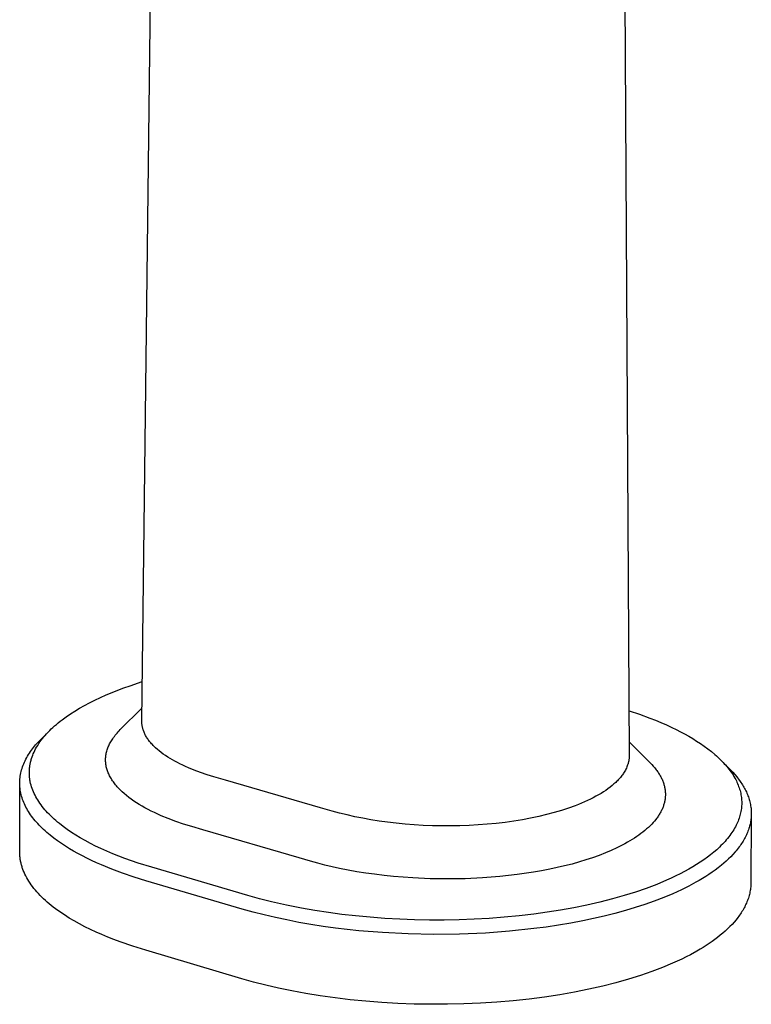
# Model space of a CAD drawing. Units: millimetres. Extents: x -352 to 173, y -500 to 538.
# Drawn here: x -343 to -290, y -500 to -429 of the extents above; entities that cross this region are included whole.
import ezdxf

# ---------------------------------------------------------------- set-up
doc = ezdxf.new("R2010")
doc.units = ezdxf.units.MM
doc.header["$MEASUREMENT"] = 0
doc.layers.add('Default', color=18, linetype='Continuous')

msp = doc.modelspace()

# ---------------------------------------------------------------- linework, layer by layer
at = {"layer": 'Default', "color": 7}
for p, q in [((-299.718, -412.875), (-299.316, -482.455)), ((-334.618, -479.975), (-333.977, -425.858)), ((-336.35, -477.74), (-335.913, -477.576)), ((-335.913, -477.576), (-335.472, -477.42)), ((-335.472, -477.42), (-334.584, -477.129)), ((-338.031, -478.468), (-337.617, -478.272)), ((-337.617, -478.272), (-337.198, -478.086)), ((-337.198, -478.086), (-336.776, -477.909)), ((-336.776, -477.909), (-336.35, -477.74)), ((-339.48, -479.263), (-339.126, -479.05)), ((-339.126, -479.05), (-338.766, -478.847)), ((-338.766, -478.847), (-338.401, -478.653)), ((-338.401, -478.653), (-338.031, -478.468)), ((-336.176, -480.604), (-334.607, -479.047)), ((-340.393, -479.889), (-340.095, -479.671)), ((-340.095, -479.671), (-339.79, -479.462)), ((-339.79, -479.462), (-339.48, -479.263)), ((-299.335, -479.236), (-298.577, -479.491)), ((-298.577, -479.491), (-297.826, -479.767)), ((-297.826, -479.767), (-297.422, -479.926)), ((-341.288, -480.664), (-341.172, -480.55)), ((-341.172, -480.55), (-341.052, -480.439)), ((-341.052, -480.439), (-340.931, -480.329)), ((-340.931, -480.329), (-340.808, -480.223)), ((-340.808, -480.223), (-340.682, -480.118)), ((-340.682, -480.118), (-340.539, -480.002)), ((-340.539, -480.002), (-340.393, -479.889)), ((-334.618, -480.022), (-334.618, -479.975)), ((-334.617, -480.069), (-334.618, -480.022)), ((-334.614, -480.116), (-334.617, -480.069)), ((-334.611, -480.163), (-334.614, -480.116)), ((-334.606, -480.21), (-334.611, -480.163)), ((-334.601, -480.257), (-334.606, -480.21)), ((-334.594, -480.304), (-334.601, -480.257)), ((-334.586, -480.351), (-334.594, -480.304)), ((-334.577, -480.397), (-334.586, -480.351)), ((-334.567, -480.444), (-334.577, -480.397)), ((-334.555, -480.491), (-334.567, -480.444)), ((-334.543, -480.538), (-334.555, -480.491)), ((-334.529, -480.584), (-334.543, -480.538)), ((-297.422, -479.926), (-297.021, -480.093)), ((-297.021, -480.093), (-296.623, -480.267)), ((-296.623, -480.267), (-296.229, -480.449)), ((-296.229, -480.449), (-295.92, -480.599)), ((-341.962, -481.343), (-341.358, -480.734)), ((-341.905, -481.371), (-341.814, -481.252)), ((-341.814, -481.252), (-341.72, -481.136)), ((-341.72, -481.136), (-341.623, -481.022)), ((-341.623, -481.022), (-341.514, -480.9)), ((-341.514, -480.9), (-341.403, -480.781)), ((-341.403, -480.781), (-341.288, -480.664)), ((-336.776, -481.333), (-336.727, -481.259)), ((-336.727, -481.259), (-336.669, -481.176)), ((-336.669, -481.176), (-336.607, -481.093)), ((-336.607, -481.093), (-336.543, -481.011)), ((-336.543, -481.011), (-336.476, -480.929)), ((-336.476, -480.929), (-336.405, -480.847)), ((-336.405, -480.847), (-336.331, -480.766)), ((-336.331, -480.766), (-336.255, -480.685)), ((-336.255, -480.685), (-336.176, -480.604)), ((-334.514, -480.631), (-334.529, -480.584)), ((-334.498, -480.677), (-334.514, -480.631)), ((-334.481, -480.724), (-334.498, -480.677)), ((-334.457, -480.785), (-334.481, -480.724)), ((-334.43, -480.847), (-334.457, -480.785)), ((-334.402, -480.908), (-334.43, -480.847)), ((-334.371, -480.969), (-334.402, -480.908)), ((-334.339, -481.03), (-334.371, -480.969)), ((-334.304, -481.091), (-334.339, -481.03)), ((-334.268, -481.152), (-334.304, -481.091)), ((-334.23, -481.212), (-334.268, -481.152)), ((-334.189, -481.272), (-334.23, -481.212)), ((-295.92, -480.599), (-295.615, -480.754)), ((-295.615, -480.754), (-295.312, -480.915)), ((-295.312, -480.915), (-295.013, -481.082)), ((-295.013, -481.082), (-294.723, -481.252)), ((-294.723, -481.252), (-294.438, -481.429)), ((-342.534, -481.993), (-342.461, -481.899)), ((-342.461, -481.899), (-342.384, -481.806)), ((-342.384, -481.806), (-342.305, -481.712)), ((-342.308, -482.001), (-342.236, -481.87)), ((-342.305, -481.712), (-342.224, -481.619)), ((-342.236, -481.87), (-342.159, -481.741)), ((-342.224, -481.619), (-342.139, -481.527)), ((-342.159, -481.741), (-342.078, -481.616)), ((-342.139, -481.527), (-341.962, -481.343)), ((-342.078, -481.616), (-341.993, -481.492)), ((-341.993, -481.492), (-341.905, -481.371)), ((-337.105, -482.001), (-337.078, -481.926)), ((-337.078, -481.926), (-337.049, -481.852)), ((-337.049, -481.852), (-337.017, -481.777)), ((-337.017, -481.777), (-336.983, -481.702)), ((-336.983, -481.702), (-336.946, -481.628)), ((-336.946, -481.628), (-336.907, -481.554)), ((-336.907, -481.554), (-336.866, -481.48)), ((-336.866, -481.48), (-336.822, -481.406)), ((-336.822, -481.406), (-336.776, -481.333)), ((-334.147, -481.332), (-334.189, -481.272)), ((-334.103, -481.392), (-334.147, -481.332)), ((-334.057, -481.452), (-334.103, -481.392)), ((-334.009, -481.512), (-334.057, -481.452)), ((-333.959, -481.571), (-334.009, -481.512)), ((-333.907, -481.63), (-333.959, -481.571)), ((-333.853, -481.689), (-333.907, -481.63)), ((-333.797, -481.747), (-333.853, -481.689)), ((-333.74, -481.806), (-333.797, -481.747)), ((-333.68, -481.864), (-333.74, -481.806)), ((-333.619, -481.921), (-333.68, -481.864)), ((-333.491, -482.036), (-333.619, -481.921)), ((-299.322, -481.476), (-297.804, -483.005)), ((-294.438, -481.429), (-294.157, -481.613)), ((-294.157, -481.613), (-293.881, -481.804)), ((-293.881, -481.804), (-293.623, -481.994)), ((-343.015, -482.741), (-342.955, -482.632)), ((-342.955, -482.632), (-342.893, -482.522)), ((-342.893, -482.522), (-342.826, -482.413)), ((-342.826, -482.413), (-342.756, -482.304)), ((-342.756, -482.304), (-342.682, -482.196)), ((-342.682, -482.196), (-342.605, -482.088)), ((-342.606, -482.702), (-342.566, -482.581)), ((-342.605, -482.088), (-342.534, -481.993)), ((-342.566, -482.581), (-342.521, -482.462)), ((-342.521, -482.462), (-342.474, -482.344)), ((-342.474, -482.344), (-342.422, -482.228)), ((-342.422, -482.228), (-342.367, -482.114)), ((-342.367, -482.114), (-342.308, -482.001)), ((-337.24, -482.756), (-337.237, -482.68)), ((-337.237, -482.68), (-337.232, -482.605)), ((-337.232, -482.605), (-337.225, -482.529)), ((-337.225, -482.529), (-337.215, -482.453)), ((-337.215, -482.453), (-337.203, -482.378)), ((-337.203, -482.378), (-337.188, -482.302)), ((-337.188, -482.302), (-337.171, -482.227)), ((-337.171, -482.227), (-337.151, -482.152)), ((-337.151, -482.152), (-337.129, -482.076)), ((-337.129, -482.076), (-337.105, -482.001)), ((-333.355, -482.149), (-333.491, -482.036)), ((-333.213, -482.261), (-333.355, -482.149)), ((-333.062, -482.372), (-333.213, -482.261)), ((-332.905, -482.482), (-333.062, -482.372)), ((-332.741, -482.589), (-332.905, -482.482)), ((-332.576, -482.692), (-332.741, -482.589)), ((-332.404, -482.793), (-332.576, -482.692)), ((-299.328, -482.688), (-299.333, -482.727)), ((-299.325, -482.649), (-299.328, -482.688)), ((-299.321, -482.611), (-299.325, -482.649)), ((-299.319, -482.572), (-299.321, -482.611)), ((-299.317, -482.533), (-299.319, -482.572)), ((-299.316, -482.494), (-299.317, -482.533)), ((-299.316, -482.455), (-299.316, -482.494)), ((-293.623, -481.994), (-293.371, -482.19)), ((-293.371, -482.19), (-293.126, -482.395)), ((-293.126, -482.395), (-293.006, -482.501)), ((-293.006, -482.501), (-292.888, -482.609)), ((-292.888, -482.609), (-292.701, -482.788)), ((-343.293, -483.406), (-343.256, -483.295)), ((-343.256, -483.295), (-343.215, -483.184)), ((-343.215, -483.184), (-343.171, -483.073)), ((-343.171, -483.073), (-343.122, -482.962)), ((-343.122, -482.962), (-343.07, -482.852)), ((-343.07, -482.852), (-343.015, -482.741)), ((-342.75, -483.423), (-342.744, -483.363)), ((-342.744, -483.363), (-342.737, -483.303)), ((-342.737, -483.303), (-342.729, -483.243)), ((-342.729, -483.243), (-342.72, -483.184)), ((-342.72, -483.184), (-342.71, -483.124)), ((-342.71, -483.124), (-342.698, -483.065)), ((-342.698, -483.065), (-342.686, -483.006)), ((-342.686, -483.006), (-342.673, -482.947)), ((-342.673, -482.947), (-342.658, -482.885)), ((-342.658, -482.885), (-342.641, -482.824)), ((-342.641, -482.824), (-342.624, -482.763)), ((-342.624, -482.763), (-342.606, -482.702)), ((-337.24, -482.832), (-337.24, -482.756)), ((-337.238, -482.907), (-337.24, -482.832)), ((-337.233, -482.983), (-337.238, -482.907)), ((-337.226, -483.059), (-337.233, -482.983)), ((-337.216, -483.134), (-337.226, -483.059)), ((-337.204, -483.21), (-337.216, -483.134)), ((-337.189, -483.285), (-337.204, -483.21)), ((-337.172, -483.361), (-337.189, -483.285)), ((-337.152, -483.436), (-337.172, -483.361)), ((-332.227, -482.892), (-332.404, -482.793)), ((-332.043, -482.99), (-332.227, -482.892)), ((-331.853, -483.086), (-332.043, -482.99)), ((-331.657, -483.18), (-331.853, -483.086)), ((-331.455, -483.272), (-331.657, -483.18)), ((-331.248, -483.363), (-331.455, -483.272)), ((-330.816, -483.539), (-331.248, -483.363)), ((-299.524, -483.382), (-299.561, -483.458)), ((-299.491, -483.306), (-299.524, -483.382)), ((-299.46, -483.229), (-299.491, -483.306)), ((-299.433, -483.152), (-299.46, -483.229)), ((-299.42, -483.114), (-299.433, -483.152)), ((-299.408, -483.075), (-299.42, -483.114)), ((-299.397, -483.037), (-299.408, -483.075)), ((-299.386, -482.998), (-299.397, -483.037)), ((-299.376, -482.959), (-299.386, -482.998)), ((-299.367, -482.921), (-299.376, -482.959)), ((-299.359, -482.882), (-299.367, -482.921)), ((-299.351, -482.843), (-299.359, -482.882)), ((-299.345, -482.805), (-299.351, -482.843)), ((-299.338, -482.766), (-299.345, -482.805)), ((-299.333, -482.727), (-299.338, -482.766)), ((-297.804, -483.005), (-297.689, -483.124)), ((-297.689, -483.124), (-297.577, -483.248)), ((-297.577, -483.248), (-297.47, -483.374)), ((-297.47, -483.374), (-297.418, -483.439)), ((-292.701, -482.788), (-292.521, -482.973)), ((-292.612, -482.878), (-291.973, -483.53)), ((-292.521, -482.973), (-292.433, -483.068)), ((-292.433, -483.068), (-292.347, -483.164)), ((-292.347, -483.164), (-292.263, -483.262)), ((-292.263, -483.262), (-292.181, -483.362)), ((-292.181, -483.362), (-292.101, -483.464)), ((-343.45, -484.191), (-343.439, -484.078)), ((-343.439, -484.078), (-343.424, -483.966)), ((-343.424, -483.966), (-343.405, -483.854)), ((-343.405, -483.854), (-343.383, -483.742)), ((-343.383, -483.742), (-343.357, -483.63)), ((-343.357, -483.63), (-343.327, -483.518)), ((-343.327, -483.518), (-343.293, -483.406)), ((-342.763, -483.664), (-342.761, -483.604)), ((-342.763, -483.725), (-342.763, -483.664)), ((-342.763, -483.785), (-342.763, -483.725)), ((-342.761, -483.845), (-342.763, -483.785)), ((-342.761, -483.604), (-342.759, -483.544)), ((-342.758, -483.906), (-342.761, -483.845)), ((-342.759, -483.544), (-342.755, -483.483)), ((-342.754, -483.967), (-342.758, -483.906)), ((-342.755, -483.483), (-342.75, -483.423)), ((-342.749, -484.028), (-342.754, -483.967)), ((-342.742, -484.089), (-342.749, -484.028)), ((-342.735, -484.15), (-342.742, -484.089)), ((-337.13, -483.512), (-337.152, -483.436)), ((-337.106, -483.587), (-337.13, -483.512)), ((-337.078, -483.662), (-337.106, -483.587)), ((-337.049, -483.736), (-337.078, -483.662)), ((-337.018, -483.809), (-337.049, -483.736)), ((-336.984, -483.883), (-337.018, -483.809)), ((-336.948, -483.956), (-336.984, -483.883)), ((-336.909, -484.03), (-336.948, -483.956)), ((-336.868, -484.103), (-336.909, -484.03)), ((-336.825, -484.176), (-336.868, -484.103)), ((-330.363, -483.707), (-330.816, -483.539)), ((-329.888, -483.866), (-330.363, -483.707)), ((-329.395, -484.017), (-329.888, -483.866)), ((-328.568, -484.263), (-329.395, -484.017)), ((-300.011, -484.119), (-300.065, -484.18)), ((-299.959, -484.058), (-300.011, -484.119)), ((-299.909, -483.996), (-299.959, -484.058)), ((-299.861, -483.934), (-299.909, -483.996)), ((-299.814, -483.873), (-299.861, -483.934)), ((-299.77, -483.81), (-299.814, -483.873)), ((-299.728, -483.748), (-299.77, -483.81)), ((-299.688, -483.685), (-299.728, -483.748)), ((-299.643, -483.61), (-299.688, -483.685)), ((-299.6, -483.534), (-299.643, -483.61)), ((-299.561, -483.458), (-299.6, -483.534)), ((-297.418, -483.439), (-297.367, -483.505)), ((-297.367, -483.505), (-297.321, -483.566)), ((-297.321, -483.566), (-297.277, -483.628)), ((-297.277, -483.628), (-297.234, -483.691)), ((-297.234, -483.691), (-297.192, -483.754)), ((-297.192, -483.754), (-297.151, -483.819)), ((-297.151, -483.819), (-297.112, -483.884)), ((-297.112, -483.884), (-297.074, -483.95)), ((-297.074, -483.95), (-297.037, -484.017)), ((-297.037, -484.017), (-297.005, -484.078)), ((-297.005, -484.078), (-296.975, -484.139)), ((-292.101, -483.464), (-292.023, -483.568)), ((-292.023, -483.568), (-291.947, -483.673)), ((-291.973, -483.53), (-291.823, -483.687)), ((-291.947, -483.673), (-291.875, -483.78)), ((-291.875, -483.78), (-291.804, -483.888)), ((-291.823, -483.687), (-291.678, -483.85)), ((-291.804, -483.888), (-291.737, -483.999)), ((-291.737, -483.999), (-291.672, -484.111)), ((-291.678, -483.85), (-291.538, -484.016)), ((-291.672, -484.111), (-291.611, -484.225)), ((-291.538, -484.016), (-291.47, -484.102)), ((-291.47, -484.102), (-291.403, -484.188)), ((-343.459, -489.469), (-343.462, -484.529)), ((-343.461, -484.416), (-343.458, -484.303)), ((-343.461, -484.529), (-343.461, -484.416)), ((-343.458, -484.641), (-343.461, -484.529)), ((-343.458, -484.303), (-343.45, -484.191)), ((-343.45, -484.754), (-343.458, -484.641)), ((-343.439, -484.866), (-343.45, -484.754)), ((-342.726, -484.21), (-342.735, -484.15)), ((-342.716, -484.271), (-342.726, -484.21)), ((-342.705, -484.331), (-342.716, -484.271)), ((-342.694, -484.391), (-342.705, -484.331)), ((-342.667, -484.511), (-342.694, -484.391)), ((-342.636, -484.63), (-342.667, -484.511)), ((-342.601, -484.748), (-342.636, -484.63)), ((-342.562, -484.864), (-342.601, -484.748)), ((-336.779, -484.248), (-336.825, -484.176)), ((-336.731, -484.321), (-336.779, -484.248)), ((-336.68, -484.393), (-336.731, -484.321)), ((-336.628, -484.465), (-336.68, -484.393)), ((-336.573, -484.537), (-336.628, -484.465)), ((-336.515, -484.608), (-336.573, -484.537)), ((-336.456, -484.68), (-336.515, -484.608)), ((-336.394, -484.751), (-336.456, -484.68)), ((-336.33, -484.821), (-336.394, -484.751)), ((-336.263, -484.892), (-336.33, -484.821)), ((-321.677, -486.262), (-328.568, -484.263)), ((-300.712, -484.772), (-300.864, -484.886)), ((-300.567, -484.656), (-300.712, -484.772)), ((-300.43, -484.539), (-300.567, -484.656)), ((-300.301, -484.42), (-300.43, -484.539)), ((-300.239, -484.361), (-300.301, -484.42)), ((-300.179, -484.301), (-300.239, -484.361)), ((-300.121, -484.24), (-300.179, -484.301)), ((-300.065, -484.18), (-300.121, -484.24)), ((-296.975, -484.139), (-296.946, -484.202)), ((-296.946, -484.202), (-296.918, -484.265)), ((-296.918, -484.265), (-296.892, -484.328)), ((-296.892, -484.328), (-296.868, -484.392)), ((-296.868, -484.392), (-296.844, -484.457)), ((-296.844, -484.457), (-296.823, -484.522)), ((-296.823, -484.522), (-296.804, -484.583)), ((-296.804, -484.583), (-296.787, -484.644)), ((-296.787, -484.644), (-296.772, -484.706)), ((-296.772, -484.706), (-296.758, -484.767)), ((-296.758, -484.767), (-296.745, -484.83)), ((-296.745, -484.83), (-296.734, -484.892)), ((-291.611, -484.225), (-291.563, -484.32)), ((-291.563, -484.32), (-291.517, -484.417)), ((-291.517, -484.417), (-291.474, -484.515)), ((-291.474, -484.515), (-291.433, -484.613)), ((-291.433, -484.613), (-291.395, -484.713)), ((-291.403, -484.188), (-291.285, -484.35)), ((-291.395, -484.713), (-291.359, -484.814)), ((-291.359, -484.814), (-291.327, -484.915)), ((-291.285, -484.35), (-291.228, -484.433)), ((-291.228, -484.433), (-291.172, -484.516)), ((-291.172, -484.516), (-291.118, -484.601)), ((-291.118, -484.601), (-291.066, -484.687)), ((-291.066, -484.687), (-291.016, -484.773)), ((-291.016, -484.773), (-290.967, -484.861)), ((-343.424, -484.979), (-343.439, -484.866)), ((-343.405, -485.092), (-343.424, -484.979)), ((-343.383, -485.204), (-343.405, -485.092)), ((-343.356, -485.316), (-343.383, -485.204)), ((-343.326, -485.429), (-343.356, -485.316)), ((-343.293, -485.541), (-343.326, -485.429)), ((-343.255, -485.653), (-343.293, -485.541)), ((-342.516, -484.988), (-342.562, -484.864)), ((-342.465, -485.111), (-342.516, -484.988)), ((-342.411, -485.232), (-342.465, -485.111)), ((-342.353, -485.351), (-342.411, -485.232)), ((-342.291, -485.468), (-342.353, -485.351)), ((-342.226, -485.584), (-342.291, -485.468)), ((-336.195, -484.962), (-336.263, -484.892)), ((-336.124, -485.032), (-336.195, -484.962)), ((-336.05, -485.101), (-336.124, -485.032)), ((-335.897, -485.239), (-336.05, -485.101)), ((-335.736, -485.375), (-335.897, -485.239)), ((-335.565, -485.51), (-335.736, -485.375)), ((-335.386, -485.643), (-335.565, -485.51)), ((-301.928, -485.537), (-302.129, -485.639)), ((-301.733, -485.433), (-301.928, -485.537)), ((-301.545, -485.328), (-301.733, -485.433)), ((-301.364, -485.22), (-301.545, -485.328)), ((-301.19, -485.11), (-301.364, -485.22)), ((-301.023, -484.999), (-301.19, -485.11)), ((-300.864, -484.886), (-301.023, -484.999)), ((-296.734, -484.892), (-296.725, -484.955)), ((-296.725, -484.955), (-296.717, -485.018)), ((-296.712, -485.514), (-296.718, -485.577)), ((-296.717, -485.018), (-296.711, -485.08)), ((-296.707, -485.452), (-296.712, -485.514)), ((-296.711, -485.08), (-296.706, -485.142)), ((-296.704, -485.39), (-296.707, -485.452)), ((-296.706, -485.142), (-296.703, -485.204)), ((-296.702, -485.328), (-296.704, -485.39)), ((-296.703, -485.204), (-296.702, -485.266)), ((-296.702, -485.266), (-296.702, -485.328)), ((-291.327, -484.915), (-291.297, -485.018)), ((-291.297, -485.018), (-291.272, -485.116)), ((-291.272, -485.116), (-291.249, -485.215)), ((-291.249, -485.215), (-291.23, -485.315)), ((-291.23, -485.315), (-291.213, -485.415)), ((-291.213, -485.415), (-291.199, -485.515)), ((-291.199, -485.515), (-291.189, -485.616)), ((-290.967, -484.861), (-290.922, -484.946)), ((-290.922, -484.946), (-290.879, -485.032)), ((-290.879, -485.032), (-290.837, -485.119)), ((-290.837, -485.119), (-290.798, -485.207)), ((-290.798, -485.207), (-290.76, -485.295)), ((-290.76, -485.295), (-290.725, -485.385)), ((-290.725, -485.385), (-290.692, -485.475)), ((-290.692, -485.475), (-290.661, -485.566)), ((-343.214, -485.765), (-343.255, -485.653)), ((-343.169, -485.876), (-343.214, -485.765)), ((-343.121, -485.988), (-343.169, -485.876)), ((-343.068, -486.099), (-343.121, -485.988)), ((-343.012, -486.21), (-343.068, -486.099)), ((-342.952, -486.321), (-343.012, -486.21)), ((-342.157, -485.698), (-342.226, -485.584)), ((-342.086, -485.81), (-342.157, -485.698)), ((-342.003, -485.933), (-342.086, -485.81)), ((-341.916, -486.054), (-342.003, -485.933)), ((-341.826, -486.172), (-341.916, -486.054)), ((-341.733, -486.289), (-341.826, -486.172)), ((-335.198, -485.775), (-335.386, -485.643)), ((-335.001, -485.905), (-335.198, -485.775)), ((-334.805, -486.028), (-335.001, -485.905)), ((-334.6, -486.149), (-334.805, -486.028)), ((-334.388, -486.269), (-334.6, -486.149)), ((-303.235, -486.118), (-303.72, -486.293)), ((-303.002, -486.026), (-303.235, -486.118)), ((-302.774, -485.933), (-303.002, -486.026)), ((-302.553, -485.837), (-302.774, -485.933)), ((-302.338, -485.739), (-302.553, -485.837)), ((-302.129, -485.639), (-302.338, -485.739)), ((-296.87, -486.197), (-296.894, -486.258)), ((-296.848, -486.135), (-296.87, -486.197)), ((-296.827, -486.072), (-296.848, -486.135)), ((-296.807, -486.009), (-296.827, -486.072)), ((-296.79, -485.948), (-296.807, -486.009)), ((-296.774, -485.887), (-296.79, -485.948)), ((-296.76, -485.826), (-296.774, -485.887)), ((-296.747, -485.764), (-296.76, -485.826)), ((-296.736, -485.702), (-296.747, -485.764)), ((-296.726, -485.64), (-296.736, -485.702)), ((-296.718, -485.577), (-296.726, -485.64)), ((-291.189, -486.222), (-291.2, -486.322)), ((-291.189, -485.616), (-291.181, -485.717)), ((-291.182, -486.121), (-291.189, -486.222)), ((-291.177, -486.02), (-291.182, -486.121)), ((-291.181, -485.717), (-291.177, -485.819)), ((-291.177, -485.819), (-291.175, -485.92)), ((-291.175, -485.92), (-291.177, -486.02)), ((-290.661, -485.566), (-290.632, -485.656)), ((-290.632, -485.656), (-290.606, -485.746)), ((-290.606, -485.746), (-290.583, -485.837)), ((-290.583, -485.837), (-290.561, -485.929)), ((-290.561, -485.929), (-290.542, -486.021)), ((-290.542, -486.021), (-290.526, -486.113)), ((-290.526, -486.113), (-290.512, -486.206)), ((-290.512, -486.206), (-290.5, -486.3)), ((-342.889, -486.431), (-342.952, -486.321)), ((-342.822, -486.542), (-342.889, -486.431)), ((-342.751, -486.651), (-342.822, -486.542)), ((-342.676, -486.761), (-342.751, -486.651)), ((-342.598, -486.87), (-342.676, -486.761)), ((-342.517, -486.979), (-342.598, -486.87)), ((-341.638, -486.403), (-341.733, -486.289)), ((-341.539, -486.514), (-341.638, -486.403)), ((-341.439, -486.624), (-341.539, -486.514)), ((-341.336, -486.731), (-341.439, -486.624)), ((-341.216, -486.851), (-341.336, -486.731)), ((-341.095, -486.967), (-341.216, -486.851)), ((-340.971, -487.082), (-341.095, -486.967)), ((-334.168, -486.386), (-334.388, -486.269)), ((-333.941, -486.502), (-334.168, -486.386)), ((-333.707, -486.615), (-333.941, -486.502)), ((-333.466, -486.727), (-333.707, -486.615)), ((-333.218, -486.836), (-333.466, -486.727)), ((-332.702, -487.047), (-333.218, -486.836)), ((-320.826, -486.503), (-321.677, -486.262)), ((-320.298, -486.648), (-320.826, -486.503)), ((-319.753, -486.784), (-320.298, -486.648)), ((-319.192, -486.91), (-319.753, -486.784)), ((-318.618, -487.026), (-319.192, -486.91)), ((-305.873, -486.895), (-306.459, -487.018)), ((-305.306, -486.76), (-305.873, -486.895)), ((-304.757, -486.615), (-305.306, -486.76)), ((-304.228, -486.459), (-304.757, -486.615)), ((-303.72, -486.293), (-304.228, -486.459)), ((-297.259, -486.922), (-297.3, -486.979)), ((-297.218, -486.864), (-297.259, -486.922)), ((-297.18, -486.805), (-297.218, -486.864)), ((-297.142, -486.745), (-297.18, -486.805)), ((-297.105, -486.684), (-297.142, -486.745)), ((-297.07, -486.623), (-297.105, -486.684)), ((-297.036, -486.561), (-297.07, -486.623)), ((-297.003, -486.498), (-297.036, -486.561)), ((-296.974, -486.439), (-297.003, -486.498)), ((-296.946, -486.379), (-296.974, -486.439)), ((-296.919, -486.319), (-296.946, -486.379)), ((-296.894, -486.258), (-296.919, -486.319)), ((-291.33, -486.925), (-291.363, -487.025)), ((-291.301, -486.825), (-291.33, -486.925)), ((-291.274, -486.723), (-291.301, -486.825)), ((-291.25, -486.62), (-291.274, -486.723)), ((-291.231, -486.521), (-291.25, -486.62)), ((-291.214, -486.422), (-291.231, -486.521)), ((-291.2, -486.322), (-291.214, -486.422)), ((-290.479, -486.702), (-290.512, -491.71)), ((-290.5, -486.3), (-290.491, -486.391)), ((-290.489, -486.944), (-290.497, -487.036)), ((-290.491, -486.391), (-290.485, -486.483)), ((-290.483, -486.852), (-290.489, -486.944)), ((-290.485, -486.483), (-290.48, -486.576)), ((-290.48, -486.76), (-290.483, -486.852)), ((-290.48, -486.576), (-290.479, -486.668)), ((-290.479, -486.668), (-290.48, -486.76)), ((-342.431, -487.088), (-342.517, -486.979)), ((-342.342, -487.196), (-342.431, -487.088)), ((-342.25, -487.303), (-342.342, -487.196)), ((-342.154, -487.41), (-342.25, -487.303)), ((-342.054, -487.517), (-342.154, -487.41)), ((-341.951, -487.624), (-342.054, -487.517)), ((-341.844, -487.729), (-341.951, -487.624)), ((-340.844, -487.193), (-340.971, -487.082)), ((-340.716, -487.303), (-340.844, -487.193)), ((-340.586, -487.41), (-340.716, -487.303)), ((-340.32, -487.617), (-340.586, -487.41)), ((-340.021, -487.834), (-340.32, -487.617)), ((-332.16, -487.25), (-332.702, -487.047)), ((-331.594, -487.442), (-332.16, -487.25)), ((-331.004, -487.624), (-331.594, -487.442)), ((-330.19, -487.866), (-331.004, -487.624)), ((-318.031, -487.131), (-318.618, -487.026)), ((-317.432, -487.226), (-318.031, -487.131)), ((-316.824, -487.31), (-317.432, -487.226)), ((-316.206, -487.383), (-316.824, -487.31)), ((-315.557, -487.446), (-316.206, -487.383)), ((-314.901, -487.497), (-315.557, -487.446)), ((-314.24, -487.536), (-314.901, -487.497)), ((-313.576, -487.562), (-314.24, -487.536)), ((-312.91, -487.576), (-313.576, -487.562)), ((-312.245, -487.577), (-312.91, -487.576)), ((-311.581, -487.566), (-312.245, -487.577)), ((-310.92, -487.542), (-311.581, -487.566)), ((-310.255, -487.505), (-310.92, -487.542)), ((-309.597, -487.454), (-310.255, -487.505)), ((-308.946, -487.391), (-309.597, -487.454)), ((-308.306, -487.316), (-308.946, -487.391)), ((-307.677, -487.229), (-308.306, -487.316)), ((-307.061, -487.129), (-307.677, -487.229)), ((-306.459, -487.018), (-307.061, -487.129)), ((-297.933, -487.683), (-298.058, -487.795)), ((-297.812, -487.568), (-297.933, -487.683)), ((-297.694, -487.449), (-297.812, -487.568)), ((-297.59, -487.336), (-297.694, -487.449)), ((-297.489, -487.221), (-297.59, -487.336)), ((-297.392, -487.102), (-297.489, -487.221)), ((-297.345, -487.041), (-297.392, -487.102)), ((-297.3, -486.979), (-297.345, -487.041)), ((-291.629, -487.636), (-291.688, -487.744)), ((-291.572, -487.527), (-291.629, -487.636)), ((-291.519, -487.416), (-291.572, -487.527)), ((-291.476, -487.32), (-291.519, -487.416)), ((-291.436, -487.223), (-291.476, -487.32)), ((-291.398, -487.124), (-291.436, -487.223)), ((-291.363, -487.025), (-291.398, -487.124)), ((-290.626, -487.678), (-290.655, -487.772)), ((-290.603, -487.599), (-290.626, -487.678)), ((-290.583, -487.52), (-290.603, -487.599)), ((-290.564, -487.44), (-290.583, -487.52)), ((-290.547, -487.36), (-290.564, -487.44)), ((-290.532, -487.279), (-290.547, -487.36)), ((-290.518, -487.198), (-290.532, -487.279)), ((-290.507, -487.117), (-290.518, -487.198)), ((-290.497, -487.036), (-290.507, -487.117)), ((-341.734, -487.835), (-341.844, -487.729)), ((-341.62, -487.939), (-341.734, -487.835)), ((-341.502, -488.044), (-341.62, -487.939)), ((-341.257, -488.25), (-341.502, -488.044)), ((-340.998, -488.455), (-341.257, -488.25)), ((-339.716, -488.042), (-340.021, -487.834)), ((-339.404, -488.241), (-339.716, -488.042)), ((-339.088, -488.432), (-339.404, -488.241)), ((-323.23, -489.896), (-330.19, -487.866)), ((-298.767, -488.342), (-298.932, -488.452)), ((-298.618, -488.238), (-298.767, -488.342)), ((-298.471, -488.13), (-298.618, -488.238)), ((-298.326, -488.019), (-298.471, -488.13)), ((-298.185, -487.904), (-298.326, -488.019)), ((-298.058, -487.795), (-298.185, -487.904)), ((-292.111, -488.372), (-292.199, -488.483)), ((-292.026, -488.26), (-292.111, -488.372)), ((-291.953, -488.16), (-292.026, -488.26)), ((-291.883, -488.058), (-291.953, -488.16)), ((-291.816, -487.955), (-291.883, -488.058)), ((-291.751, -487.851), (-291.816, -487.955)), ((-291.688, -487.744), (-291.751, -487.851)), ((-290.876, -488.317), (-290.921, -488.405)), ((-290.834, -488.229), (-290.876, -488.317)), ((-290.794, -488.139), (-290.834, -488.229)), ((-290.756, -488.048), (-290.794, -488.139)), ((-290.72, -487.957), (-290.756, -488.048)), ((-290.686, -487.865), (-290.72, -487.957)), ((-290.655, -487.772), (-290.686, -487.865)), ((-340.726, -488.657), (-340.998, -488.455)), ((-340.44, -488.856), (-340.726, -488.657)), ((-340.141, -489.052), (-340.44, -488.856)), ((-339.853, -489.231), (-340.141, -489.052)), ((-338.717, -488.642), (-339.088, -488.432)), ((-338.341, -488.843), (-338.717, -488.642)), ((-337.96, -489.035), (-338.341, -488.843)), ((-337.574, -489.218), (-337.96, -489.035)), ((-299.828, -488.972), (-300.224, -489.17)), ((-299.633, -488.868), (-299.828, -488.972)), ((-299.439, -488.761), (-299.633, -488.868)), ((-299.268, -488.661), (-299.439, -488.761)), ((-299.099, -488.558), (-299.268, -488.661)), ((-298.932, -488.452), (-299.099, -488.558)), ((-292.777, -489.102), (-292.987, -489.296)), ((-292.675, -489.004), (-292.777, -489.102)), ((-292.576, -488.903), (-292.675, -489.004)), ((-292.479, -488.801), (-292.576, -488.903)), ((-292.383, -488.697), (-292.479, -488.801)), ((-292.29, -488.591), (-292.383, -488.697)), ((-292.199, -488.483), (-292.29, -488.591)), ((-291.354, -489.096), (-291.425, -489.19)), ((-291.294, -489.013), (-291.354, -489.096)), ((-291.236, -488.93), (-291.294, -489.013)), ((-291.179, -488.845), (-291.236, -488.93)), ((-291.123, -488.759), (-291.179, -488.845)), ((-291.07, -488.672), (-291.123, -488.759)), ((-291.018, -488.584), (-291.07, -488.672)), ((-290.968, -488.495), (-291.018, -488.584)), ((-290.921, -488.405), (-290.968, -488.495)), ((-343.458, -489.535), (-343.459, -489.469)), ((-343.456, -489.602), (-343.458, -489.535)), ((-343.453, -489.668), (-343.456, -489.602)), ((-343.449, -489.735), (-343.453, -489.668)), ((-343.443, -489.801), (-343.449, -489.735)), ((-343.436, -489.868), (-343.443, -489.801)), ((-339.555, -489.407), (-339.853, -489.231)), ((-339.245, -489.581), (-339.555, -489.407)), ((-338.925, -489.751), (-339.245, -489.581)), ((-338.595, -489.919), (-338.925, -489.751)), ((-337.146, -489.41), (-337.574, -489.218)), ((-336.713, -489.593), (-337.146, -489.41)), ((-336.277, -489.768), (-336.713, -489.593)), ((-335.838, -489.934), (-336.277, -489.768)), ((-301.502, -489.709), (-301.975, -489.879)), ((-301.035, -489.527), (-301.502, -489.709)), ((-300.627, -489.354), (-301.035, -489.527)), ((-300.224, -489.17), (-300.627, -489.354)), ((-293.427, -489.664), (-293.655, -489.838)), ((-293.204, -489.483), (-293.427, -489.664)), ((-292.987, -489.296), (-293.204, -489.483)), ((-291.969, -489.81), (-292.133, -489.97)), ((-291.806, -489.639), (-291.969, -489.81)), ((-291.649, -489.464), (-291.806, -489.639)), ((-291.573, -489.374), (-291.649, -489.464)), ((-291.498, -489.283), (-291.573, -489.374)), ((-291.425, -489.19), (-291.498, -489.283)), ((-343.427, -489.935), (-343.436, -489.868)), ((-343.417, -490.001), (-343.427, -489.935)), ((-343.406, -490.068), (-343.417, -490.001)), ((-343.394, -490.134), (-343.406, -490.068)), ((-343.38, -490.201), (-343.394, -490.134)), ((-343.365, -490.268), (-343.38, -490.201)), ((-343.349, -490.334), (-343.365, -490.268)), ((-343.332, -490.401), (-343.349, -490.334)), ((-343.313, -490.467), (-343.332, -490.401)), ((-343.293, -490.534), (-343.313, -490.467)), ((-343.271, -490.6), (-343.293, -490.534)), ((-338.254, -490.084), (-338.595, -489.919)), ((-337.903, -490.245), (-338.254, -490.084)), ((-337.542, -490.404), (-337.903, -490.245)), ((-336.792, -490.711), (-337.542, -490.404)), ((-335.358, -490.106), (-335.838, -489.934)), ((-334.874, -490.27), (-335.358, -490.106)), ((-333.9, -490.572), (-334.874, -490.27)), ((-322.393, -490.135), (-323.23, -489.896)), ((-321.875, -490.279), (-322.393, -490.135)), ((-321.355, -490.413), (-321.875, -490.279)), ((-320.832, -490.536), (-321.355, -490.413)), ((-304, -490.47), (-304.539, -490.597)), ((-303.464, -490.333), (-304, -490.47)), ((-302.931, -490.183), (-303.464, -490.333)), ((-302.451, -490.037), (-302.931, -490.183)), ((-301.975, -489.879), (-302.451, -490.037)), ((-294.442, -490.373), (-294.713, -490.538)), ((-294.175, -490.201), (-294.442, -490.373)), ((-293.913, -490.023), (-294.175, -490.201)), ((-293.655, -489.838), (-293.913, -490.023)), ((-292.648, -490.425), (-292.869, -490.6)), ((-292.473, -490.278), (-292.648, -490.425)), ((-292.301, -490.126), (-292.473, -490.278)), ((-292.133, -489.97), (-292.301, -490.126)), ((-343.249, -490.666), (-343.271, -490.6)), ((-343.199, -490.799), (-343.249, -490.666)), ((-343.145, -490.931), (-343.199, -490.799)), ((-343.085, -491.063), (-343.145, -490.931)), ((-343.02, -491.195), (-343.085, -491.063)), ((-342.951, -491.326), (-343.02, -491.195)), ((-336.005, -491.005), (-336.792, -490.711)), ((-335.182, -491.284), (-336.005, -491.005)), ((-326.933, -492.614), (-333.9, -490.572)), ((-320.307, -490.651), (-320.832, -490.536)), ((-319.674, -490.776), (-320.307, -490.651)), ((-319.038, -490.89), (-319.674, -490.776)), ((-318.4, -490.991), (-319.038, -490.89)), ((-317.76, -491.081), (-318.4, -490.991)), ((-317.072, -491.165), (-317.76, -491.081)), ((-316.383, -491.236), (-317.072, -491.165)), ((-315.001, -491.343), (-316.383, -491.236)), ((-308.683, -491.241), (-309.94, -491.34)), ((-307.431, -491.101), (-308.683, -491.241)), ((-306.252, -490.928), (-307.431, -491.101)), ((-305.665, -490.826), (-306.252, -490.928)), ((-305.08, -490.713), (-305.665, -490.826)), ((-304.539, -490.597), (-305.08, -490.713)), ((-295.941, -491.196), (-296.283, -491.358)), ((-295.629, -491.041), (-295.941, -491.196)), ((-295.32, -490.88), (-295.629, -491.041)), ((-295.015, -490.712), (-295.32, -490.88)), ((-294.713, -490.538), (-295.015, -490.712)), ((-293.784, -491.239), (-294.015, -491.383)), ((-293.556, -491.092), (-293.784, -491.239)), ((-293.323, -490.933), (-293.556, -491.092)), ((-293.094, -490.77), (-293.323, -490.933)), ((-292.869, -490.6), (-293.094, -490.77)), ((-342.876, -491.456), (-342.951, -491.326)), ((-342.796, -491.587), (-342.876, -491.456)), ((-342.711, -491.716), (-342.796, -491.587)), ((-342.621, -491.845), (-342.711, -491.716)), ((-342.526, -491.974), (-342.621, -491.845)), ((-334.326, -491.547), (-335.182, -491.284)), ((-327.358, -493.592), (-334.326, -491.547)), ((-313.731, -491.4), (-315.001, -491.343)), ((-312.459, -491.419), (-313.731, -491.4)), ((-311.199, -491.399), (-312.459, -491.419)), ((-309.94, -491.34), (-311.199, -491.399)), ((-297.328, -491.806), (-298.091, -492.096)), ((-296.629, -491.513), (-297.328, -491.806)), ((-296.283, -491.358), (-296.629, -491.513)), ((-295.001, -491.933), (-295.525, -492.193)), ((-294.485, -491.657), (-295.001, -491.933)), ((-294.249, -491.522), (-294.485, -491.657)), ((-294.015, -491.383), (-294.249, -491.522)), ((-290.518, -491.894), (-290.525, -491.986)), ((-290.514, -491.802), (-290.518, -491.894)), ((-290.512, -491.71), (-290.514, -491.802)), ((-342.427, -492.102), (-342.526, -491.974)), ((-342.322, -492.229), (-342.427, -492.102)), ((-342.213, -492.355), (-342.322, -492.229)), ((-342.099, -492.48), (-342.213, -492.355)), ((-341.98, -492.605), (-342.099, -492.48)), ((-341.857, -492.729), (-341.98, -492.605)), ((-326.086, -492.85), (-326.933, -492.614)), ((-299.693, -492.623), (-300.53, -492.86)), ((-298.862, -492.363), (-299.693, -492.623)), ((-298.091, -492.096), (-298.862, -492.363)), ((-296.168, -492.486), (-296.82, -492.758)), ((-295.525, -492.193), (-296.168, -492.486)), ((-290.64, -492.625), (-290.666, -492.715)), ((-290.616, -492.534), (-290.64, -492.625)), ((-290.595, -492.443), (-290.616, -492.534)), ((-290.576, -492.352), (-290.595, -492.443)), ((-290.56, -492.261), (-290.576, -492.352)), ((-290.546, -492.169), (-290.56, -492.261)), ((-290.534, -492.078), (-290.546, -492.169)), ((-290.525, -491.986), (-290.534, -492.078)), ((-341.73, -492.852), (-341.857, -492.729)), ((-341.597, -492.974), (-341.73, -492.852)), ((-341.461, -493.095), (-341.597, -492.974)), ((-341.32, -493.215), (-341.461, -493.095)), ((-341.175, -493.334), (-341.32, -493.215)), ((-341.026, -493.452), (-341.175, -493.334)), ((-325.233, -493.066), (-326.086, -492.85)), ((-324.151, -493.312), (-325.233, -493.066)), ((-323.062, -493.528), (-324.151, -493.312)), ((-302.391, -493.31), (-303.343, -493.505)), ((-301.458, -493.097), (-302.391, -493.31)), ((-300.53, -492.86), (-301.458, -493.097)), ((-298.195, -493.263), (-298.891, -493.489)), ((-297.504, -493.02), (-298.195, -493.263)), ((-296.82, -492.758), (-297.504, -493.02)), ((-290.912, -493.341), (-290.956, -493.429)), ((-290.87, -493.252), (-290.912, -493.341)), ((-290.83, -493.163), (-290.87, -493.252)), ((-290.793, -493.074), (-290.83, -493.163)), ((-290.757, -492.985), (-290.793, -493.074)), ((-290.724, -492.895), (-290.757, -492.985)), ((-290.694, -492.805), (-290.724, -492.895)), ((-290.666, -492.715), (-290.694, -492.805)), ((-340.872, -493.568), (-341.026, -493.452)), ((-340.553, -493.798), (-340.872, -493.568)), ((-340.219, -494.024), (-340.553, -493.798)), ((-339.87, -494.244), (-340.219, -494.024)), ((-326.557, -493.817), (-327.358, -493.592)), ((-325.751, -494.024), (-326.557, -493.817)), ((-324.941, -494.214), (-325.751, -494.024)), ((-322.087, -493.699), (-323.062, -493.528)), ((-321.108, -493.85), (-322.087, -493.699)), ((-320.127, -493.981), (-321.108, -493.85)), ((-319.143, -494.094), (-320.127, -493.981)), ((-318.078, -494.195), (-319.143, -494.094)), ((-307.301, -494.088), (-308.382, -494.192)), ((-306.223, -493.962), (-307.301, -494.088)), ((-305.26, -493.829), (-306.223, -493.962)), ((-304.3, -493.677), (-305.26, -493.829)), ((-303.343, -493.505), (-304.3, -493.677)), ((-300.358, -493.909), (-301.127, -494.103)), ((-299.593, -493.699), (-300.358, -493.909)), ((-298.891, -493.489), (-299.593, -493.699)), ((-291.327, -494.036), (-291.389, -494.121)), ((-291.268, -493.95), (-291.327, -494.036)), ((-291.211, -493.864), (-291.268, -493.95)), ((-291.155, -493.778), (-291.211, -493.864)), ((-291.102, -493.691), (-291.155, -493.778)), ((-291.051, -493.604), (-291.102, -493.691)), ((-291.003, -493.517), (-291.051, -493.604)), ((-290.956, -493.429), (-291.003, -493.517)), ((-339.507, -494.459), (-339.87, -494.244)), ((-339.131, -494.668), (-339.507, -494.459)), ((-338.742, -494.872), (-339.131, -494.668)), ((-324.127, -494.388), (-324.941, -494.214)), ((-323.25, -494.558), (-324.127, -494.388)), ((-322.37, -494.712), (-323.25, -494.558)), ((-321.488, -494.849), (-322.37, -494.712)), ((-317.01, -494.275), (-318.078, -494.195)), ((-315.941, -494.335), (-317.01, -494.275)), ((-314.872, -494.375), (-315.941, -494.335)), ((-313.791, -494.395), (-314.872, -494.375)), ((-312.71, -494.396), (-313.791, -494.395)), ((-311.629, -494.376), (-312.71, -494.396)), ((-310.549, -494.336), (-311.629, -494.376)), ((-309.465, -494.275), (-310.549, -494.336)), ((-308.382, -494.192), (-309.465, -494.275)), ((-304.444, -494.762), (-305.333, -494.896)), ((-303.559, -494.611), (-304.444, -494.762)), ((-302.676, -494.444), (-303.559, -494.611)), ((-301.9, -494.281), (-302.676, -494.444)), ((-301.127, -494.103), (-301.9, -494.281)), ((-291.875, -494.704), (-292.032, -494.867)), ((-291.727, -494.54), (-291.875, -494.704)), ((-291.585, -494.374), (-291.727, -494.54)), ((-291.452, -494.206), (-291.585, -494.374)), ((-291.389, -494.121), (-291.452, -494.206)), ((-338.341, -495.071), (-338.742, -494.872)), ((-337.929, -495.263), (-338.341, -495.071)), ((-337.507, -495.45), (-337.929, -495.263)), ((-337.076, -495.63), (-337.507, -495.45)), ((-320.603, -494.971), (-321.488, -494.849)), ((-318.902, -495.163), (-320.603, -494.971)), ((-317.197, -495.303), (-318.902, -495.163)), ((-315.333, -495.398), (-317.197, -495.303)), ((-313.468, -495.435), (-315.333, -495.398)), ((-311.603, -495.413), (-313.468, -495.435)), ((-309.74, -495.333), (-311.603, -495.413)), ((-307.979, -495.201), (-309.74, -495.333)), ((-306.224, -495.013), (-307.979, -495.201)), ((-305.333, -494.896), (-306.224, -495.013)), ((-292.729, -495.495), (-292.92, -495.647)), ((-292.544, -495.341), (-292.729, -495.495)), ((-292.366, -495.185), (-292.544, -495.341)), ((-292.196, -495.027), (-292.366, -495.185)), ((-292.032, -494.867), (-292.196, -495.027)), ((-336.635, -495.805), (-337.076, -495.63)), ((-336.187, -495.973), (-336.635, -495.805)), ((-335.269, -496.291), (-336.187, -495.973)), ((-293.744, -496.229), (-293.964, -496.368)), ((-293.529, -496.087), (-293.744, -496.229)), ((-293.32, -495.943), (-293.529, -496.087)), ((-293.117, -495.796), (-293.32, -495.943)), ((-292.92, -495.647), (-293.117, -495.796)), ((-334.329, -496.584), (-335.269, -496.291)), ((-327.366, -498.641), (-334.329, -496.584)), ((-294.893, -496.9), (-295.2, -497.059)), ((-294.419, -496.639), (-294.893, -496.9)), ((-294.189, -496.505), (-294.419, -496.639)), ((-293.964, -496.368), (-294.189, -496.505)), ((-296.193, -497.526), (-296.916, -497.829)), ((-295.85, -497.372), (-296.193, -497.526)), ((-295.519, -497.216), (-295.85, -497.372)), ((-295.2, -497.059), (-295.519, -497.216)), ((-297.688, -498.122), (-298.507, -498.405)), ((-296.916, -497.829), (-297.688, -498.122)), ((-326.523, -498.879), (-327.366, -498.641)), ((-325.637, -499.106), (-326.523, -498.879)), ((-300.285, -498.934), (-301.241, -499.176)), ((-299.374, -498.676), (-300.285, -498.934)), ((-298.507, -498.405), (-299.374, -498.676)), ((-324.711, -499.32), (-325.637, -499.106)), ((-323.744, -499.521), (-324.711, -499.32)), ((-322.74, -499.707), (-323.744, -499.521)), ((-321.7, -499.876), (-322.74, -499.707)), ((-304.343, -499.797), (-305.445, -499.965)), ((-303.273, -499.609), (-304.343, -499.797)), ((-302.237, -499.401), (-303.273, -499.609)), ((-301.241, -499.176), (-302.237, -499.401)), ((-320.627, -500.027), (-321.7, -499.876)), ((-319.524, -500.158), (-320.627, -500.027)), ((-318.395, -500.27), (-319.524, -500.158)), ((-317.242, -500.36), (-318.395, -500.27)), ((-316.071, -500.428), (-317.242, -500.36)), ((-314.884, -500.472), (-316.071, -500.428)), ((-313.688, -500.493), (-314.884, -500.472)), ((-312.487, -500.49), (-313.688, -500.493)), ((-311.286, -500.462), (-312.487, -500.49)), ((-310.089, -500.41), (-311.286, -500.462)), ((-308.902, -500.334), (-310.089, -500.41)), ((-307.729, -500.234), (-308.902, -500.334)), ((-306.575, -500.11), (-307.729, -500.234)), ((-305.445, -499.965), (-306.575, -500.11))]:
    msp.add_line(p, q, dxfattribs=at)

doc.saveas('drawing.dxf')
